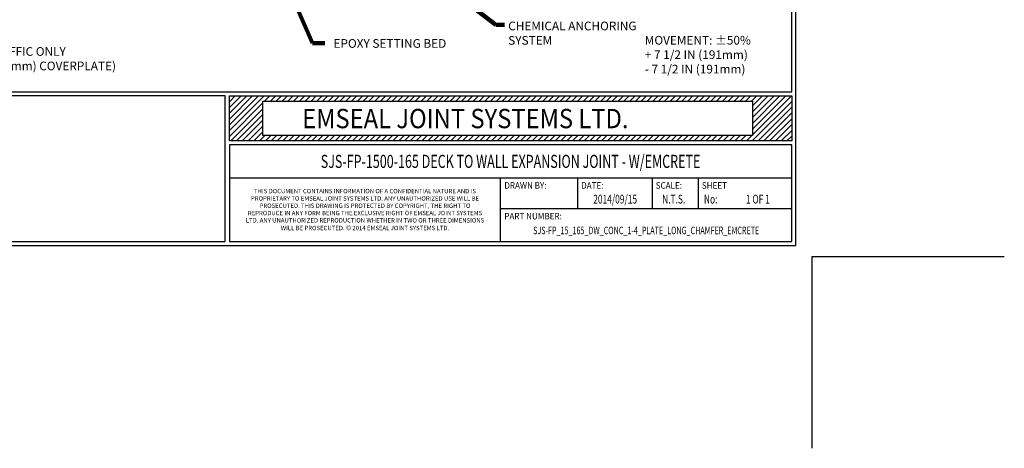
# Model space of a CAD drawing. Extents: x 1048 to 3254, y -18 to 1977.
# Drawn here: x 1068 to 1102, y -18 to -3 of the extents above; entities that cross this region are included whole.
import ezdxf
from ezdxf.enums import TextEntityAlignment as Align

# ---------------------------------------------------------------- set-up
doc = ezdxf.new("R2010")
doc.units = 0
doc.header["$LTSCALE"] = 5
doc.header["$MEASUREMENT"] = 0
doc.layers.get('0').update_dxf_attribs({"color": 200, "linetype": 'CONTINUOUS'})
doc.layers.get('DEFPOINTS').update_dxf_attribs({"linetype": 'CONTINUOUS'})
for name, color, linetype, lineweight in [('TBLOCK-T1', 7, 'CONTINUOUS', 15), ('TBLOCK-T2', 7, 'CONTINUOUS', 18), ('TBLOCK-T3', 241, 'CONTINUOUS', 20), ('TBLOCK-T5', 111, 'CONTINUOUS', 30), ('TEXT - 4', 241, 'CONTINUOUS', 25)]:
    doc.layers.add(name, color=color, linetype=linetype, lineweight=lineweight)
doc.styles.add('ROMANC', font='ROMANC.shx', dxfattribs={"width": 0.7, "height": 3.2})
doc.styles.add('ROMANS', font='romans', dxfattribs={"width": 0.9})
doc.styles.add('ROMANT', font='ROMANT.shx', dxfattribs={"width": 0.9, "height": 6.3})
doc.dimstyles.get("Standard").update_dxf_attribs({"dimtxt": 0.18, "dimasz": 0.18, "dimexe": 0.18, "dimexo": 0.0625, "dimgap": 0.09, "dimtad": 0, "dimtih": 1, "dimtoh": 1, "dimdec": 4, "dimzin": 0, "dimdsep": 46, "dimtxsty": 'Standard', "dimcen": 0.09, "dimadec": 0, "dimazin": 0, "dimtfac": 1, "dimtdec": 4, "dimtofl": 0, "dimtmove": 0, "dimatfit": 3, "dimfxl": 1, "dimtolj": 1, "dimtzin": 0, "dimarcsym": 0})

# ---------------------------------------------------------------- blocks, each defined once
blk = doc.blocks.new('*X548')
at = {"color": 0}
for p, q in [((136.3, 33.06), (144.79, 41.56)), ((136.3, 34.47), (143.38, 41.56)), ((136.3, 35.89), (141.97, 41.56)), ((136.3, 37.3), (140.55, 41.56)), ((136.3, 38.71), (139.14, 41.56)), ((136.3, 40.13), (137.72, 41.56)), ((136.3, 41.54), (136.31, 41.56)), ((144.91, 40.26), (146.21, 41.56)), ((146.32, 40.26), (147.62, 41.56)), ((147.74, 40.26), (149.04, 41.56)), ((149.15, 40.26), (150.45, 41.56)), ((150.56, 40.26), (151.86, 41.56)), ((151.98, 40.26), (153.28, 41.56)), ((153.39, 40.26), (154.69, 41.56)), ((154.81, 40.26), (156.11, 41.56)), ((156.22, 40.26), (157.52, 41.56)), ((157.64, 40.26), (158.94, 41.56)), ((159.05, 40.26), (160.35, 41.56)), ((160.46, 40.26), (161.76, 41.56)), ((161.88, 40.26), (163.18, 41.56)), ((163.29, 40.26), (164.59, 41.56)), ((164.71, 40.26), (166.01, 41.56)), ((166.12, 40.26), (167.42, 41.56)), ((167.54, 40.26), (168.84, 41.56)), ((168.95, 40.26), (170.25, 41.56)), ((170.36, 40.26), (171.66, 41.56)), ((171.78, 40.26), (173.08, 41.56)), ((173.19, 40.26), (174.49, 41.56)), ((174.61, 40.26), (175.91, 41.56)), ((176.02, 40.26), (177.32, 41.56)), ((177.43, 40.26), (178.73, 41.56)), ((178.85, 40.26), (180.15, 41.56)), ((180.26, 40.26), (181.56, 41.56)), ((181.68, 40.26), (182.98, 41.56)), ((183.09, 40.26), (184.39, 41.56)), ((184.51, 40.26), (185.81, 41.56)), ((185.92, 40.26), (187.22, 41.56)), ((187.33, 40.26), (188.63, 41.56)), ((188.75, 40.26), (190.05, 41.56)), ((190.16, 40.26), (191.46, 41.56)), ((191.58, 40.26), (192.88, 41.56)), ((192.99, 40.26), (194.29, 41.56)), ((194.41, 40.26), (195.71, 41.56)), ((195.82, 40.26), (197.12, 41.56)), ((197.23, 40.26), (198.53, 41.56)), ((198.65, 40.26), (199.95, 41.56)), ((200.06, 40.26), (201.36, 41.56)), ((201.48, 40.26), (202.78, 41.56)), ((202.89, 40.26), (204.19, 41.56)), ((204.3, 40.26), (205.6, 41.56)), ((205.72, 40.26), (207.02, 41.56)), ((207.13, 40.26), (208.43, 41.56)), ((208.55, 40.26), (209.85, 41.56)), ((209.96, 40.26), (211.26, 41.56)), ((211.38, 40.26), (212.68, 41.56)), ((212.79, 40.26), (214.09, 41.56)), ((214.2, 40.26), (215.5, 41.56)), ((215.62, 40.26), (216.92, 41.56)), ((217.03, 40.26), (218.33, 41.56)), ((218.45, 40.26), (219.75, 41.56)), ((219.86, 40.26), (221.16, 41.56)), ((221.28, 40.26), (222.58, 41.56)), ((222.69, 40.26), (223.99, 41.56)), ((224.1, 40.26), (225.4, 41.56)), ((225.52, 40.26), (226.82, 41.56)), ((226.93, 40.26), (228.23, 41.56)), ((228.35, 40.26), (229.65, 41.56)), ((229.76, 40.26), (231.06, 41.56)), ((231.17, 40.26), (232.47, 41.56)), ((232.59, 40.26), (233.89, 41.56)), ((234, 40.26), (235.3, 41.56)), ((235.42, 40.26), (236.72, 41.56)), ((236.83, 40.26), (238.13, 41.56)), ((238.25, 40.26), (239.55, 41.56)), ((239.66, 40.26), (240.96, 41.56)), ((241.07, 40.26), (242.37, 41.56)), ((242.49, 40.26), (243.79, 41.56)), ((243.9, 40.26), (245.2, 41.56)), ((245.32, 40.26), (246.62, 41.56)), ((246.73, 40.26), (248.03, 41.56)), ((248.15, 40.26), (249.45, 41.56)), ((249.56, 40.26), (250.86, 41.56)), ((250.97, 40.26), (252.27, 41.56)), ((252.39, 40.26), (253.69, 41.56)), ((253.8, 40.26), (255.1, 41.56)), ((255.22, 40.26), (256.52, 41.56)), ((256.63, 40.26), (257.93, 41.56)), ((258.04, 40.26), (259.34, 41.56)), ((259.46, 40.26), (260.76, 41.56)), ((260.87, 40.26), (262.17, 41.56)), ((262.29, 40.26), (263.59, 41.56)), ((263.7, 40.26), (265, 41.56)), ((263.94, 39.08), (266.42, 41.56)), ((263.94, 37.66), (267.83, 41.56)), ((263.94, 36.25), (269.24, 41.56)), ((263.94, 34.83), (270.66, 41.56)), ((263.94, 33.42), (272.07, 41.56)), ((263.94, 32), (273.49, 41.56)), ((136.3, 31.64), (144.47, 39.82)), ((263.9, 30.56), (273.55, 40.2)), ((265.32, 30.56), (273.55, 38.79)), ((136.62, 30.56), (144.47, 38.41)), ((138.04, 30.56), (144.47, 36.99)), ((266.73, 30.56), (273.55, 37.38)), ((139.45, 30.56), (144.47, 35.58)), ((140.86, 30.56), (144.47, 34.16)), ((268.14, 30.56), (273.55, 35.96)), ((269.56, 30.56), (273.55, 34.55)), ((142.28, 30.56), (144.47, 32.75)), ((143.69, 30.56), (144.99, 31.86)), ((145.11, 30.56), (146.41, 31.86)), ((146.52, 30.56), (147.82, 31.86)), ((147.94, 30.56), (149.24, 31.86)), ((149.35, 30.56), (150.65, 31.86)), ((150.76, 30.56), (152.06, 31.86)), ((152.18, 30.56), (153.48, 31.86)), ((153.59, 30.56), (154.89, 31.86)), ((155.01, 30.56), (156.31, 31.86)), ((156.42, 30.56), (157.72, 31.86)), ((157.84, 30.56), (159.14, 31.86)), ((159.25, 30.56), (160.55, 31.86)), ((160.66, 30.56), (161.96, 31.86)), ((162.08, 30.56), (163.38, 31.86)), ((163.49, 30.56), (164.79, 31.86)), ((164.91, 30.56), (166.21, 31.86)), ((166.32, 30.56), (167.62, 31.86)), ((167.73, 30.56), (169.03, 31.86)), ((169.15, 30.56), (170.45, 31.86)), ((170.56, 30.56), (171.86, 31.86)), ((171.98, 30.56), (173.28, 31.86)), ((173.39, 30.56), (174.69, 31.86)), ((174.81, 30.56), (176.11, 31.86)), ((176.22, 30.56), (177.52, 31.86)), ((177.63, 30.56), (178.93, 31.86)), ((179.05, 30.56), (180.35, 31.86)), ((180.46, 30.56), (181.76, 31.86)), ((181.88, 30.56), (183.18, 31.86)), ((183.29, 30.56), (184.59, 31.86)), ((184.71, 30.56), (186.01, 31.86)), ((186.12, 30.56), (187.42, 31.86)), ((187.53, 30.56), (188.83, 31.86)), ((188.95, 30.56), (190.25, 31.86)), ((190.36, 30.56), (191.66, 31.86)), ((191.78, 30.56), (193.08, 31.86)), ((193.19, 30.56), (194.49, 31.86)), ((194.6, 30.56), (195.9, 31.86)), ((196.02, 30.56), (197.32, 31.86)), ((197.43, 30.56), (198.73, 31.86)), ((198.85, 30.56), (200.15, 31.86)), ((200.26, 30.56), (201.56, 31.86)), ((201.68, 30.56), (202.98, 31.86)), ((203.09, 30.56), (204.39, 31.86)), ((204.5, 30.56), (205.8, 31.86)), ((205.92, 30.56), (207.22, 31.86)), ((207.33, 30.56), (208.63, 31.86)), ((208.75, 30.56), (210.05, 31.86)), ((210.16, 30.56), (211.46, 31.86)), ((211.58, 30.56), (212.88, 31.86)), ((212.99, 30.56), (214.29, 31.86)), ((214.4, 30.56), (215.7, 31.86)), ((215.82, 30.56), (217.12, 31.86)), ((217.23, 30.56), (218.53, 31.86)), ((218.65, 30.56), (219.95, 31.86)), ((220.06, 30.56), (221.36, 31.86)), ((221.47, 30.56), (222.77, 31.86)), ((222.89, 30.56), (224.19, 31.86)), ((224.3, 30.56), (225.6, 31.86)), ((225.72, 30.56), (227.02, 31.86)), ((227.13, 30.56), (228.43, 31.86)), ((228.55, 30.56), (229.85, 31.86)), ((229.96, 30.56), (231.26, 31.86)), ((231.37, 30.56), (232.67, 31.86)), ((232.79, 30.56), (234.09, 31.86)), ((234.2, 30.56), (235.5, 31.86)), ((235.62, 30.56), (236.92, 31.86)), ((237.03, 30.56), (238.33, 31.86)), ((238.45, 30.56), (239.75, 31.86)), ((239.86, 30.56), (241.16, 31.86)), ((241.27, 30.56), (242.57, 31.86)), ((242.69, 30.56), (243.99, 31.86)), ((244.1, 30.56), (245.4, 31.86)), ((245.52, 30.56), (246.82, 31.86)), ((246.93, 30.56), (248.23, 31.86)), ((248.34, 30.56), (249.64, 31.86)), ((249.76, 30.56), (251.06, 31.86)), ((251.17, 30.56), (252.47, 31.86)), ((252.59, 30.56), (253.89, 31.86)), ((254, 30.56), (255.3, 31.86)), ((255.42, 30.56), (256.72, 31.86)), ((256.83, 30.56), (258.13, 31.86)), ((258.24, 30.56), (259.54, 31.86)), ((259.66, 30.56), (260.96, 31.86)), ((261.07, 30.56), (262.37, 31.86)), ((262.49, 30.56), (263.79, 31.86)), ((270.97, 30.56), (273.55, 33.13)), ((272.39, 30.56), (273.55, 31.72))]:
    blk.add_line(p, q, dxfattribs=at)

msp = doc.modelspace()

# ---------------------------------------------------------------- linework, layer by layer
at = {"layer": 'DEFPOINTS'}
for p, q in [((1095.28391, -18.07069), (1095.28391, -11.42616)), ((1095.28391, -11.42616), (1101.92844, -11.42616))]:
    msp.add_line(p, q, dxfattribs=at)
at = {"layer": 'TBLOCK-T5'}
for p, q in [((1075.11152, -8.70274), (1094.57259, -8.70274)), ((1084.49828, -10.90468), (1084.49828, -8.70274)), ((1087.1576, -8.70274), (1087.1576, -9.76616)), ((1089.73694, -8.70274), (1089.73694, -9.76616)), ((1091.33366, -8.70274), (1091.33366, -9.76616)), ((1084.49828, -9.76616), (1094.57259, -9.76616))]:
    msp.add_line(p, q, dxfattribs=at)
for points in [[(1094.71438, 18.34134), (1055.64453, 18.34134), (1055.64453, -11.04647), (1094.71438, -11.04647)], [(1094.57259, -5.72517), (1094.57259, 18.19955), (1055.78632, 18.19955), (1055.78632, -5.72517)], [(1074.96973, -10.90468), (1074.96973, -5.86696), (1055.78632, -5.86696), (1055.78632, -10.90468)], [(1094.57259, -7.42664), (1075.11152, -7.42664), (1075.11152, -5.86696), (1094.57259, -5.86696)], [(1093.20948, -7.24231), (1076.2708, -7.24231), (1076.2708, -6.05128), (1093.20948, -6.05128)], [(1094.57259, -7.56842), (1075.11152, -7.56842), (1075.11152, -10.90468), (1094.57259, -10.90468)]]:
    msp.add_lwpolyline(points, close=True, dxfattribs=at)

# ---------------------------------------------------------------- block references
at = {"layer": 'TBLOCK-T5', "xscale": 0.1417890687221829, "yscale": 0.1417890687221829, "zscale": 0.1417890687221829}
msp.add_blockref('*X548', (1055.78632, -11.75912), dxfattribs=at)

# ---------------------------------------------------------------- texts
at = {"layer": 'TBLOCK-T1', "insert": (1079.8049, -9.80371), "char_height": 0.151875, "width": 8.4664804, "attachment_point": 5, "style": 'ROMANS'}
msp.add_mtext('THIS DOCUMENT CONTAINS INFORMATION OF A CONFIDENTIAL NATURE AND IS PROPRIETARY TO EMSEAL JOINT SYSTEMS LTD. ANY UNAUTHORIZED USE WILL BE PROSECUTED. THIS DRAWING IS PROTECTED BY COPYRIGHT, THE RIGHT TO REPRODUCE IN ANY FORM BEING THE EXCLUSIVE RIGHT OF EMSEAL JOINT SYSTEMS LTD. ANY UNAUTHORIZED REPRODUCTION WHETHER IN TWO OR THREE DIMENSIONS WILL BE PROSECUTED. {\\fArial|b0|i0|c0|p34;\\H1.0833x;©\\fMS Shell Dlg 2|b0|i0|c0|p0;\\H0.65385x; \\Fromans|c0;\\H1.4118x;2014 EMSEAL JOINT SYSTEMS LTD.}', dxfattribs=at)
at = {"layer": 'TBLOCK-T2', "style": 'ROMANS', "width": 0.9}
for s, height, p in [('DRAWN BY:', 0.227813, (1084.62608, -9.08237)), ('DATE:', 0.227813, (1087.28541, -9.08237)), ('SCALE:', 0.227813, (1089.86474, -9.08237)), ('SHEET ', 0.227813, (1091.46147, -9.08237)), ('PART NUMBER:', 0.2278125, (1084.62608, -10.14579))]:
    msp.add_text(s, height=height, dxfattribs=at).set_placement(p)
at = {"layer": 'TBLOCK-T3', "style": 'ROMANC', "width": 0.7}
for s, height, p in [('SJS-FP-1500-165 DECK TO WALL EXPANSION JOINT - W/EMCRETE', 0.453725, (1084.84205, -8.13558)), ('SJS-FP_15_165_DW_CONC_1-4_PLATE_LONG_CHAMFER_EMCRETE', 0.26, (1089.53543, -10.52714))]:
    msp.add_text(s, height=height, dxfattribs=at).set_placement(p, align=Align.MIDDLE_CENTER)
for s, p in [('2014/09/15', (1088.46203, -9.59492)), ('1 OF 1', (1093.39865, -9.59492))]:
    msp.add_text(s, height=0.30375, dxfattribs=at).set_placement(p, align=Align.CENTER)
for s, p in [('N.T.S.', (1090.08845, -9.59492)), ('No:', (1091.53433, -9.59492))]:
    msp.add_text(s, height=0.30375, dxfattribs=at).set_placement(p)
at = {"layer": 'TBLOCK-T5', "style": 'ROMANT', "width": 0.9}
msp.add_text('EMSEAL JOINT SYSTEMS LTD.', height=0.6699533, dxfattribs=at).set_placement((1077.63142, -6.98758))
at = {"layer": 'TEXT - 4', "char_height": 0.3, "attachment_point": 1, "style": 'ROMANS'}
for s, width, insert in [('CHEMICAL ANCHORING\\PSYSTEM', 6.0891777, (1084.76053, -3.29652)), ('EPOXY SETTING BED', 5.1103772, (1078.71502, -3.90266))]:
    msp.add_mtext_dynamic_manual_height_columns(s, width=width, gutter_width=90, heights=[0], dxfattribs=dict(at, insert=insert))
for s, insert in [('MOVEMENT: ±50%\\P^I^I+ 7 1/2 IN (191mm)\\P^I^I- 7 1/2 IN (191mm)', (1089.486, -3.7916)), ('NOTE: 1/4 IN (6.4mm) COVERPLATES FOR PEDESTRIAN-TRAFFIC ONLY\\P     (FOR VEHICULAR AND PEDESTRIAN TRAFFIC, USE 3/8 IN (9.5mm) COVERPLATE) ', (1056.22189, -4.18073))]:
    msp.add_mtext(s, dxfattribs=dict(at, insert=insert))

# ---------------------------------------------------------------- leaders
at = {"layer": 'TEXT - 4'}
for points in [[(1078.70319, 0.91271), (1084.33761, -3.4099), (1084.63805, -3.4099)], [(1075.96621, 0.55673), (1077.99205, -4.04427), (1078.41999, -4.04427)]]:
    msp.add_leader(points, dimstyle='Standard', override={"dimtxt": 0.7, "dimasz": 0.3, "dimexe": 0.5, "dimexo": 0.5, "dimtih": 0, "dimtoh": 0, "dimtxsty": 'ROMANS', "dimdle": 0.05, "dimclrd": 256, "dimclre": 256, "dimclrt": 256, "dimtfac": 0.3, "dimlwd": 65535, "dimlwe": 65535}, dxfattribs=at)

doc.saveas('drawing.dxf')
